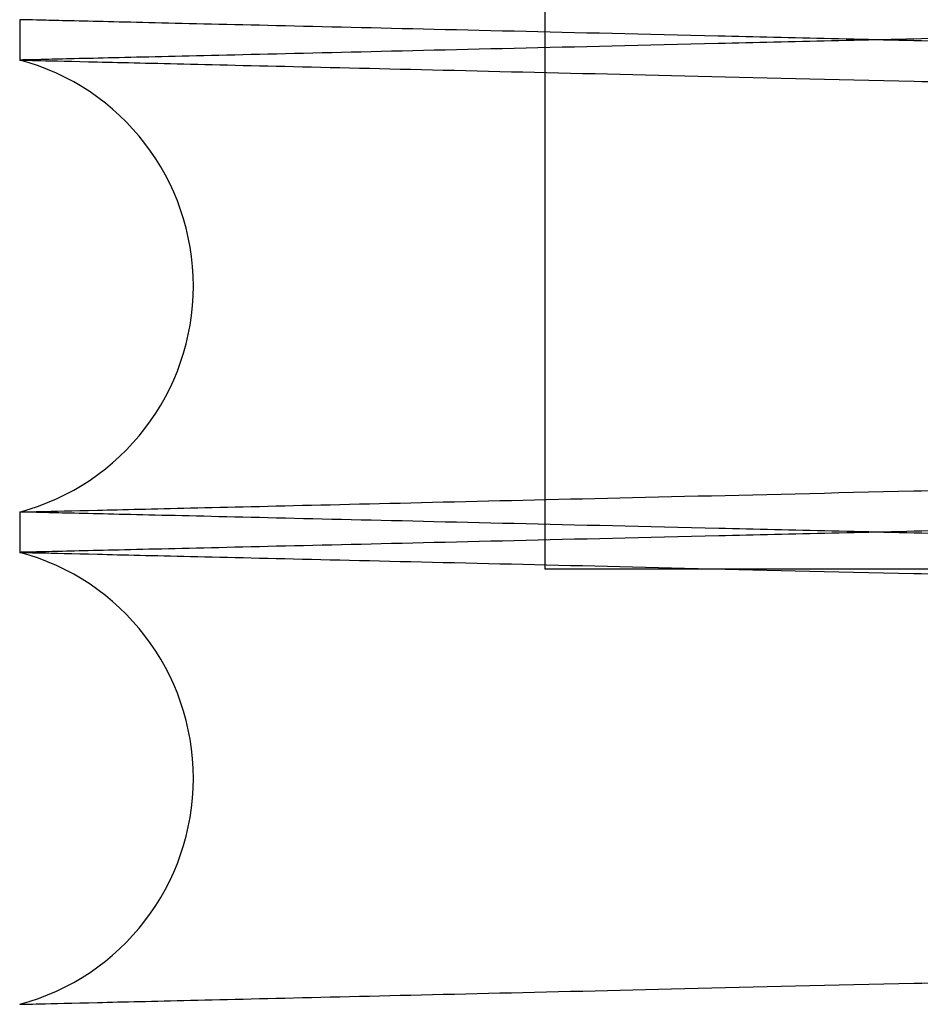
# Paper-space layout 'sales side' of a CAD drawing. Units: inches. Extents: x 0 to 10.3, y -0.5 to 7.5.
# Drawn here: x 6.5 to 6.5, y 2.1 to 2.2 of the extents above; entities that cross this region are included whole.
import ezdxf

# ---------------------------------------------------------------- set-up
doc = ezdxf.new("R2010")
doc.units = ezdxf.units.IN
doc.header["$MEASUREMENT"] = 0

psp = doc.layouts.new('sales side')

# ---------------------------------------------------------------- linework, layer by layer
for p, q in [((6.512057302636221, 2.25136936543662), (6.512057302636229, 2.152769365436617)), ((6.512057302636221, 2.25136936543662), (6.512057302636229, 2.152769365436617)), ((6.503530748961015, 2.161694330055905), (6.503530748961015, 2.161038437642436)), ((6.503530748961015, 2.161694330055905), (6.503530748961015, 2.161038437642436)), ((6.503530748961015, 2.15369552269072), (6.503530748961015, 2.153039630277657)), ((6.503530748961015, 2.15369552269072), (6.503530748961015, 2.153039630277657)), ((6.588330748961013, 2.152769365436622), (6.512057302636229, 2.152769365436618))]:
    psp.add_line(p, q)
for centre, radius, start, end in [((6.502550748959493, 2.15736698016658), 0.003800000000002387, 284.9451798903417, 75.05482010966426), ((6.50255074896025, 2.1493681728016), 0.003800000000001169, 284.9451798785356, 75.05482012146865)]:
    psp.add_arc(centre, radius, start, end)
for points, knots in [([(6.673130748961016, 2.165049370308533), (6.673065337691522, 2.16504781764898), (6.67293933559189, 2.165044826752071), (6.671953630124334, 2.165021429534267), (6.67044721629791, 2.164985673560221), (6.668327479663587, 2.16493536203229), (6.665639003110121, 2.164871555426273), (6.662408486820568, 2.164794890342677), (6.658677865855887, 2.164706365402369), (6.654407260665785, 2.164605038731655), (6.649670525166423, 2.164492668010037), (6.64450948972851, 2.164370251338957), (6.638983984327743, 2.164239213718702), (6.633040324118363, 2.164098289142538), (6.62679036156177, 2.163950137496987), (6.620284610226483, 2.163795963216112), (6.613586503730967, 2.16363727577147), (6.606635963777502, 2.163472659283804), (6.599566527520282, 2.16330528381332), (6.592440312229842, 2.163136624657398), (6.585323571388882, 2.162968252592149), (6.578153519486006, 2.162798685689548), (6.571544689375477, 2.162642455224739), (6.565521665088966, 2.162500125968202), (6.560109996232785, 2.162372285652339), (6.554773690553129, 2.162246267543308), (6.549550211921421, 2.162122955063935), (6.544113995344434, 2.16199466313864), (6.538554091288378, 2.16186350001226), (6.532967478466814, 2.161731757599356), (6.527716488858627, 2.161607975610603), (6.522913531804066, 2.16149479496781), (6.518589959156342, 2.161392943644534), (6.514779132399058, 2.1613031970562), (6.511452214045663, 2.161224866846849), (6.508651316615481, 2.161158936175983), (6.506411315179985, 2.161106218277749), (6.504777886139602, 2.161067781353081), (6.503728325686832, 2.161043086205642), (6.503596784202744, 2.161039991312252), (6.503530748961015, 2.161038437642438)], [0, 0, 0, 0, 0.0285608026787103, 0.05501683628099384, 0.08165791164220287, 0.1085855611294808, 0.1359057477887112, 0.1623856130996924, 0.1890509608478425, 0.2159301165665352, 0.2432498881017769, 0.2697420404312181, 0.2964198338600712, 0.3232933038745343, 0.350619528351875, 0.377089083135046, 0.4037437061405585, 0.4306849324028723, 0.458018733667907, 0.4845180529237174, 0.5112030247458422, 0.5381020273750846, 0.5654421378015688, 0.5865551473361125, 0.6078876016576195, 0.6293165086980554, 0.6510498303551155, 0.6728851924002358, 0.6993835226107243, 0.7260675884243974, 0.7529658127761645, 0.7803054339124672, 0.8068033701542394, 0.8334871371311525, 0.8603668363267649, 0.8876999326016722, 0.9152303711217075, 0.9429695168239325, 0.9713700832205918, 0.9999999999999999, 0.9999999999999999, 0.9999999999999999, 0.9999999999999999]), ([(6.673130748961016, 2.165049370308533), (6.673065337691522, 2.16504781764898), (6.67293933559189, 2.165044826752071), (6.671953630124334, 2.165021429534267), (6.67044721629791, 2.164985673560221), (6.668327479663587, 2.16493536203229), (6.665639003110121, 2.164871555426273), (6.662408486820568, 2.164794890342677), (6.658677865855887, 2.164706365402369), (6.654407260665785, 2.164605038731655), (6.649670525166423, 2.164492668010037), (6.64450948972851, 2.164370251338957), (6.638983984327743, 2.164239213718702), (6.633040324118363, 2.164098289142538), (6.62679036156177, 2.163950137496987), (6.620284610226483, 2.163795963216112), (6.613586503730967, 2.16363727577147), (6.606635963777502, 2.163472659283804), (6.599566527520282, 2.16330528381332), (6.592440312229842, 2.163136624657398), (6.585323571388882, 2.162968252592149), (6.578153519486006, 2.162798685689548), (6.571544689375477, 2.162642455224739), (6.565521665088966, 2.162500125968202), (6.560109996232785, 2.162372285652339), (6.554773690553129, 2.162246267543308), (6.549550211921421, 2.162122955063935), (6.544113995344434, 2.16199466313864), (6.538554091288378, 2.16186350001226), (6.532967478466814, 2.161731757599356), (6.527716488858627, 2.161607975610603), (6.522913531804066, 2.16149479496781), (6.518589959156342, 2.161392943644534), (6.514779132399058, 2.1613031970562), (6.511452214045663, 2.161224866846849), (6.508651316615481, 2.161158936175983), (6.506411315179985, 2.161106218277749), (6.504777886139602, 2.161067781353081), (6.503728325686832, 2.161043086205642), (6.503596784202744, 2.161039991312252), (6.503530748961015, 2.161038437642438)], [0, 0, 0, 0, 0.0285608026787103, 0.05501683628099384, 0.08165791164220287, 0.1085855611294808, 0.1359057477887112, 0.1623856130996924, 0.1890509608478425, 0.2159301165665352, 0.2432498881017769, 0.2697420404312181, 0.2964198338600712, 0.3232933038745343, 0.350619528351875, 0.377089083135046, 0.4037437061405585, 0.4306849324028723, 0.458018733667907, 0.4845180529237174, 0.5112030247458422, 0.5381020273750846, 0.5654421378015688, 0.5865551473361125, 0.6078876016576195, 0.6293165086980554, 0.6510498303551155, 0.6728851924002358, 0.6993835226107243, 0.7260675884243974, 0.7529658127761645, 0.7803054339124672, 0.8068033701542394, 0.8334871371311525, 0.8603668363267649, 0.8876999326016722, 0.9152303711217075, 0.9429695168239325, 0.9713700832205918, 0.9999999999999999, 0.9999999999999999, 0.9999999999999999, 0.9999999999999999]), ([(6.673130748961016, 2.157683397389435), (6.673065333550068, 2.157684950147293), (6.672939268759753, 2.157687942532281), (6.67195269013104, 2.157711360475866), (6.670445490774553, 2.157747135093752), (6.668325872441208, 2.157797443810512), (6.665639002934479, 2.157861212275864), (6.662408486866505, 2.157937877354219), (6.658677865846625, 2.158026402295841), (6.654407260656256, 2.158127728966568), (6.649670410200958, 2.158240102415327), (6.644509104737796, 2.15836252549059), (6.638983556356445, 2.158493564127412), (6.633040017513794, 2.158634485823375), (6.626790361515236, 2.158782630202169), (6.620284610217308, 2.158936804482166), (6.61358650381517, 2.159095491924621), (6.606635963444031, 2.159260108422158), (6.599566528771839, 2.159427483855239), (6.592440307705393, 2.159596143147551), (6.585323588481144, 2.159764514702431), (6.578153454690923, 2.159934083538476), (6.57107235437293, 2.160101478316996), (6.564133556345149, 2.160265441168031), (6.557401691128053, 2.160424448465428), (6.550819379516627, 2.160579858561051), (6.54452145153042, 2.160728492313477), (6.538552823848353, 2.160869297582089), (6.53296625551774, 2.161001038931308), (6.527715775004323, 2.161124808909276), (6.522913441588038, 2.161237974856347), (6.518589721222448, 2.161339829658509), (6.514778936042443, 2.161429575265466), (6.51145211065815, 2.161507903285127), (6.508651316581839, 2.161573831523138), (6.506411315189085, 2.161626549420372), (6.504777886137104, 2.16166498634532), (6.503728325687469, 2.161689681492687), (6.503596784202958, 2.161692776386086), (6.503530748961015, 2.161694330055905)], [0, 0, 0, 0, 0.02856113027858928, 0.05504135566128238, 0.08170713074829941, 0.1085868077220975, 0.1359073077510023, 0.1623874767929636, 0.1890531303996303, 0.215932594429262, 0.2432526793294499, 0.2697470948245766, 0.2964271950775416, 0.3232970132949574, 0.3506235512112436, 0.3770934096071478, 0.4037483383481548, 0.4306898736333869, 0.458023988424289, 0.4845236116342231, 0.5112088895399546, 0.5381082007077939, 0.565448624732472, 0.5919501465583765, 0.6186373862335265, 0.6455387521243228, 0.6728814400121426, 0.699386053647554, 0.7260765318220463, 0.7529629791721598, 0.7803029139010487, 0.8068026487424189, 0.8334882481587397, 0.8603652346978953, 0.8876986444905679, 0.9152293987919273, 0.9429688626693926, 0.9713697548279728, 1, 1, 1, 1]), ([(6.673130748961016, 2.157683397389435), (6.673065333550068, 2.157684950147293), (6.672939268759753, 2.157687942532281), (6.67195269013104, 2.157711360475866), (6.670445490774553, 2.157747135093752), (6.668325872441208, 2.157797443810512), (6.665639002934479, 2.157861212275864), (6.662408486866505, 2.157937877354219), (6.658677865846625, 2.158026402295841), (6.654407260656256, 2.158127728966568), (6.649670410200958, 2.158240102415327), (6.644509104737796, 2.15836252549059), (6.638983556356445, 2.158493564127412), (6.633040017513794, 2.158634485823375), (6.626790361515236, 2.158782630202169), (6.620284610217308, 2.158936804482166), (6.61358650381517, 2.159095491924621), (6.606635963444031, 2.159260108422158), (6.599566528771839, 2.159427483855239), (6.592440307705393, 2.159596143147551), (6.585323588481144, 2.159764514702431), (6.578153454690923, 2.159934083538476), (6.57107235437293, 2.160101478316996), (6.564133556345149, 2.160265441168031), (6.557401691128053, 2.160424448465428), (6.550819379516627, 2.160579858561051), (6.54452145153042, 2.160728492313477), (6.538552823848353, 2.160869297582089), (6.53296625551774, 2.161001038931308), (6.527715775004323, 2.161124808909276), (6.522913441588038, 2.161237974856347), (6.518589721222448, 2.161339829658509), (6.514778936042443, 2.161429575265466), (6.51145211065815, 2.161507903285127), (6.508651316581839, 2.161573831523138), (6.506411315189085, 2.161626549420372), (6.504777886137104, 2.16166498634532), (6.503728325687469, 2.161689681492687), (6.503596784202958, 2.161692776386086), (6.503530748961015, 2.161694330055905)], [0, 0, 0, 0, 0.02856113027858928, 0.05504135566128238, 0.08170713074829941, 0.1085868077220975, 0.1359073077510023, 0.1623874767929636, 0.1890531303996303, 0.215932594429262, 0.2432526793294499, 0.2697470948245766, 0.2964271950775416, 0.3232970132949574, 0.3506235512112436, 0.3770934096071478, 0.4037483383481548, 0.4306898736333869, 0.458023988424289, 0.4845236116342231, 0.5112088895399546, 0.5381082007077939, 0.565448624732472, 0.5919501465583765, 0.6186373862335265, 0.6455387521243228, 0.6728814400121426, 0.699386053647554, 0.7260765318220463, 0.7529629791721598, 0.7803029139010487, 0.8068026487424189, 0.8334882481587397, 0.8603652346978953, 0.8876986444905679, 0.9152293987919273, 0.9429688626693926, 0.9713697548279728, 1, 1, 1, 1]), ([(6.503530748961015, 2.161038437642436), (6.503596160239629, 2.161036892136835), (6.503722162501306, 2.161033915017212), (6.504707870288123, 2.161010625926821), (6.506214289969038, 2.160975036221688), (6.508334035690544, 2.160924960785934), (6.511022524628389, 2.160861457236577), (6.514253056749102, 2.160785161583473), (6.517983697082702, 2.160697070216683), (6.522254325788698, 2.160596248870115), (6.52699108558393, 2.160484449748455), (6.532152144974573, 2.160362668797177), (6.537677672840532, 2.160232326108945), (6.543621358322504, 2.160092164958231), (6.549871342356963, 2.159944833440265), (6.556377110036984, 2.1597915308696), (6.563075226556337, 2.159633759033713), (6.570025777099507, 2.159470111029684), (6.577095216768694, 2.159303739033303), (6.584221427379217, 2.159136108966734), (6.59133815492217, 2.158968780944091), (6.598508192271108, 2.158800281132705), (6.605117004653024, 2.15864504733666), (6.61114000836559, 2.158503636037202), (6.616551654308996, 2.158376627478838), (6.621887936354768, 2.158251435753734), (6.627111390839368, 2.158128937689864), (6.632547583409133, 2.158001498424069), (6.638107463674783, 2.157871212430756), (6.64369405309016, 2.157740356050126), (6.648945019810325, 2.157617410538446), (6.653747960911688, 2.157504997603117), (6.658071523803414, 2.157403839149349), (6.661882345993974, 2.157314704438293), (6.665209260653631, 2.157236909236948), (6.668010161133317, 2.157171429354193), (6.670250169567716, 2.157119072153225), (6.67188360621588, 2.157080898331431), (6.672933171369459, 2.157056372300945), (6.673064713430438, 2.157053298606347), (6.673130748961016, 2.157051755578571)], [0, 0, 0, 0, 0.02856085097308151, 0.05501699239472049, 0.08165817631125107, 0.1085859356116469, 0.1359062339276086, 0.1623862076253882, 0.189051665015859, 0.2159309320719532, 0.243250818708923, 0.269743027045426, 0.2964208776106957, 0.3232944062752984, 0.350620693231984, 0.377090228584351, 0.4037448328561504, 0.430686041872419, 0.4580198282096797, 0.4845190501236497, 0.5112039244416872, 0.5381028294710647, 0.5654428421139526, 0.5865557422693655, 0.6078880860034745, 0.6293168818305224, 0.6510500904512186, 0.6728853385927435, 0.6993835575254124, 0.7260675105093337, 0.752965619836328, 0.780305121027049, 0.8068030278021521, 0.8334867640880681, 0.8603664309324851, 0.8876994906843776, 0.9152300385599942, 0.9429692941886788, 0.9713699717832003, 1, 1, 1, 1]), ([(6.503530748961015, 2.161038437642436), (6.503596160239629, 2.161036892136835), (6.503722162501306, 2.161033915017212), (6.504707870288123, 2.161010625926821), (6.506214289969038, 2.160975036221688), (6.508334035690544, 2.160924960785934), (6.511022524628389, 2.160861457236577), (6.514253056749102, 2.160785161583473), (6.517983697082702, 2.160697070216683), (6.522254325788698, 2.160596248870115), (6.52699108558393, 2.160484449748455), (6.532152144974573, 2.160362668797177), (6.537677672840532, 2.160232326108945), (6.543621358322504, 2.160092164958231), (6.549871342356963, 2.159944833440265), (6.556377110036984, 2.1597915308696), (6.563075226556337, 2.159633759033713), (6.570025777099507, 2.159470111029684), (6.577095216768694, 2.159303739033303), (6.584221427379217, 2.159136108966734), (6.59133815492217, 2.158968780944091), (6.598508192271108, 2.158800281132705), (6.605117004653024, 2.15864504733666), (6.61114000836559, 2.158503636037202), (6.616551654308996, 2.158376627478838), (6.621887936354768, 2.158251435753734), (6.627111390839368, 2.158128937689864), (6.632547583409133, 2.158001498424069), (6.638107463674783, 2.157871212430756), (6.64369405309016, 2.157740356050126), (6.648945019810325, 2.157617410538446), (6.653747960911688, 2.157504997603117), (6.658071523803414, 2.157403839149349), (6.661882345993974, 2.157314704438293), (6.665209260653631, 2.157236909236948), (6.668010161133317, 2.157171429354193), (6.670250169567716, 2.157119072153225), (6.67188360621588, 2.157080898331431), (6.672933171369459, 2.157056372300945), (6.673064713430438, 2.157053298606347), (6.673130748961016, 2.157051755578571)], [0, 0, 0, 0, 0.02856085097308151, 0.05501699239472049, 0.08165817631125107, 0.1085859356116469, 0.1359062339276086, 0.1623862076253882, 0.189051665015859, 0.2159309320719532, 0.243250818708923, 0.269743027045426, 0.2964208776106957, 0.3232944062752984, 0.350620693231984, 0.377090228584351, 0.4037448328561504, 0.430686041872419, 0.4580198282096797, 0.4845190501236497, 0.5112039244416872, 0.5381028294710647, 0.5654428421139526, 0.5865557422693655, 0.6078880860034745, 0.6293168818305224, 0.6510500904512186, 0.6728853385927435, 0.6993835575254124, 0.7260675105093337, 0.752965619836328, 0.780305121027049, 0.8068030278021521, 0.8334867640880681, 0.8603664309324851, 0.8876994906843776, 0.9152300385599942, 0.9429692941886788, 0.9713699717832003, 1, 1, 1, 1]), ([(6.503530748961015, 2.153695522690723), (6.503596160240157, 2.153697068196336), (6.503722162502853, 2.153700045315984), (6.504707870282445, 2.153723334406205), (6.506214289990617, 2.153758924111985), (6.508334035608554, 2.153808999545286), (6.511021729713899, 2.153872484320287), (6.51425007849073, 2.153948728413321), (6.517980021179609, 2.154036803327686), (6.522251494248865, 2.154137644631719), (6.526989333449581, 2.154249469230067), (6.532146279254505, 2.154371153133237), (6.537671152140144, 2.154501480436677), (6.543616686391074, 2.154641685243088), (6.549871342837132, 2.154789126904117), (6.556377105595153, 2.154942429359182), (6.563075244112685, 2.155100201712102), (6.570025710188736, 2.155263847730768), (6.576623897784121, 2.155419129285277), (6.582791655289063, 2.155564220334461), (6.588462377694377, 2.155697569148374), (6.594187525370071, 2.155832146149275), (6.599930503183217, 2.155967089402975), (6.605592095157085, 2.156100067418628), (6.611140051286427, 2.15623032530545), (6.616551642698482, 2.156357332581258), (6.621887939547403, 2.156482524654523), (6.627111389872226, 2.156605022620576), (6.632545728600058, 2.156732418427297), (6.638102151980713, 2.156862623441988), (6.643689227090584, 2.156993491275004), (6.64894214649575, 2.157116482544796), (6.653746182744413, 2.157228921111997), (6.658066758460525, 2.157330009696084), (6.661878420871374, 2.157419164105999), (6.665207192607465, 2.157497002749105), (6.668010160599794, 2.157562530966518), (6.670250169712159, 2.157614888183324), (6.671883606176221, 2.15765306200082), (6.672933171379567, 2.157677588032468), (6.673064713433812, 2.15768066172691), (6.67313074896101, 2.157682204754607)], [0, 0, 0, 0, 0.02856052362537079, 0.05501636182225177, 0.0816572403931799, 0.108584691063402, 0.1359046762501511, 0.1623604683885379, 0.189001236674281, 0.2159284561146296, 0.2432480296271108, 0.2697100815319905, 0.2963571415514939, 0.3232906984627392, 0.3506166722215804, 0.3770859041956923, 0.4037402029680572, 0.430681103200002, 0.4580145762534357, 0.4791257257644359, 0.5004562741134769, 0.5218832351096743, 0.5436145385527413, 0.5654478251875659, 0.5865604833593149, 0.6078925825946079, 0.6293211328173763, 0.6510540923447883, 0.6728890902235508, 0.699363089479235, 0.7260223140633663, 0.7529684525354351, 0.7803076403768635, 0.8067753535387735, 0.8334282607571359, 0.860368031330454, 0.8877007778068585, 0.9152310101435204, 0.9429699478411281, 0.9713702999237598, 0.9999999999999999, 0.9999999999999999, 0.9999999999999999, 0.9999999999999999]), ([(6.503530748961015, 2.153695522690723), (6.503596160240157, 2.153697068196336), (6.503722162502853, 2.153700045315984), (6.504707870282445, 2.153723334406205), (6.506214289990617, 2.153758924111985), (6.508334035608554, 2.153808999545286), (6.511021729713899, 2.153872484320287), (6.51425007849073, 2.153948728413321), (6.517980021179609, 2.154036803327686), (6.522251494248865, 2.154137644631719), (6.526989333449581, 2.154249469230067), (6.532146279254505, 2.154371153133237), (6.537671152140144, 2.154501480436677), (6.543616686391074, 2.154641685243088), (6.549871342837132, 2.154789126904117), (6.556377105595153, 2.154942429359182), (6.563075244112685, 2.155100201712102), (6.570025710188736, 2.155263847730768), (6.576623897784121, 2.155419129285277), (6.582791655289063, 2.155564220334461), (6.588462377694377, 2.155697569148374), (6.594187525370071, 2.155832146149275), (6.599930503183217, 2.155967089402975), (6.605592095157085, 2.156100067418628), (6.611140051286427, 2.15623032530545), (6.616551642698482, 2.156357332581258), (6.621887939547403, 2.156482524654523), (6.627111389872226, 2.156605022620576), (6.632545728600058, 2.156732418427297), (6.638102151980713, 2.156862623441988), (6.643689227090584, 2.156993491275004), (6.64894214649575, 2.157116482544796), (6.653746182744413, 2.157228921111997), (6.658066758460525, 2.157330009696084), (6.661878420871374, 2.157419164105999), (6.665207192607465, 2.157497002749105), (6.668010160599794, 2.157562530966518), (6.670250169712159, 2.157614888183324), (6.671883606176221, 2.15765306200082), (6.672933171379567, 2.157677588032468), (6.673064713433812, 2.15768066172691), (6.67313074896101, 2.157682204754607)], [0, 0, 0, 0, 0.02856052362537079, 0.05501636182225177, 0.0816572403931799, 0.108584691063402, 0.1359046762501511, 0.1623604683885379, 0.189001236674281, 0.2159284561146296, 0.2432480296271108, 0.2697100815319905, 0.2963571415514939, 0.3232906984627392, 0.3506166722215804, 0.3770859041956923, 0.4037402029680572, 0.430681103200002, 0.4580145762534357, 0.4791257257644359, 0.5004562741134769, 0.5218832351096743, 0.5436145385527413, 0.5654478251875659, 0.5865604833593149, 0.6078925825946079, 0.6293211328173763, 0.6510540923447883, 0.6728890902235508, 0.699363089479235, 0.7260223140633663, 0.7529684525354351, 0.7803076403768635, 0.8067753535387735, 0.8334282607571359, 0.860368031330454, 0.8877007778068585, 0.9152310101435204, 0.9429699478411281, 0.9713702999237598, 0.9999999999999999, 0.9999999999999999, 0.9999999999999999, 0.9999999999999999]), ([(6.67313074896101, 2.157050562943363), (6.673065337690991, 2.157049010283797), (6.672939335590348, 2.157046019386865), (6.671953630130002, 2.157022622169234), (6.670447216276344, 2.156986866194543), (6.668327479745569, 2.156936554669075), (6.665639798017971, 2.156872766926953), (6.662411465053101, 2.156796153654829), (6.658681541725585, 2.1567076452574), (6.654410092178791, 2.156606298539204), (6.649672277284775, 2.156493902210823), (6.644515355393741, 2.156371583100611), (6.638990504965912, 2.156240560971406), (6.633044996004388, 2.156099592521685), (6.626790361081605, 2.15595133012059), (6.620284614668284, 2.155797155956097), (6.613586486174738, 2.15563846799115), (6.606636030687778, 2.155473853501425), (6.600037847276604, 2.155317635386512), (6.59387008685029, 2.155171655177168), (6.588199354161857, 2.155037478303213), (6.58247419535544, 2.154902055293645), (6.576731205514667, 2.154766253896431), (6.571069597759496, 2.15463242104111), (6.565521622168065, 2.154501317587453), (6.560110007843297, 2.154373478562199), (6.55477368736048, 2.154247460102837), (6.549550212888555, 2.154124147721909), (6.544115850171305, 2.153995899546714), (6.538559403034796, 2.153864817947419), (6.532972304515163, 2.153733064011203), (6.527719362202198, 2.153609235955419), (6.522915309985911, 2.15349602950547), (6.518594724538484, 2.153394248532175), (6.51478305755386, 2.153304482111972), (6.511454282107549, 2.153226108162432), (6.508651317149024, 2.153160128823746), (6.506411315035536, 2.153107410909564), (6.504777886179261, 2.153068973989234), (6.503728325676735, 2.153044278840625), (6.503596784199366, 2.153041183947395), (6.50353074896101, 2.153039630277662)], [0, 0, 0, 0, 0.02856047533137589, 0.05501620570997923, 0.08165697572666683, 0.1085843165848757, 0.1359041901159979, 0.162359874055233, 0.1890005328918159, 0.2159276406172982, 0.2432470990292076, 0.2697090951513797, 0.2963560982663583, 0.3232895960727714, 0.3506155073528152, 0.3770847587573543, 0.4037390762630586, 0.4306799937406871, 0.4580134817215745, 0.4791247085324231, 0.5004553347019696, 0.5218823735691536, 0.5436137556157336, 0.5654471208862115, 0.5865598884357097, 0.6078920982570181, 0.6293207596917452, 0.6510538322540904, 0.6728889440349768, 0.6993630543277173, 0.7260223914934428, 0.7529686454747475, 0.7803079532601894, 0.8067756956446971, 0.8334286333010222, 0.860368436720971, 0.8877012197197985, 0.9152313427019511, 0.9429701704742005, 0.9713704113600693, 1, 1, 1, 1]), ([(6.67313074896101, 2.157050562943363), (6.673065337690991, 2.157049010283797), (6.672939335590348, 2.157046019386865), (6.671953630130002, 2.157022622169234), (6.670447216276344, 2.156986866194543), (6.668327479745569, 2.156936554669075), (6.665639798017971, 2.156872766926953), (6.662411465053101, 2.156796153654829), (6.658681541725585, 2.1567076452574), (6.654410092178791, 2.156606298539204), (6.649672277284775, 2.156493902210823), (6.644515355393741, 2.156371583100611), (6.638990504965912, 2.156240560971406), (6.633044996004388, 2.156099592521685), (6.626790361081605, 2.15595133012059), (6.620284614668284, 2.155797155956097), (6.613586486174738, 2.15563846799115), (6.606636030687778, 2.155473853501425), (6.600037847276604, 2.155317635386512), (6.59387008685029, 2.155171655177168), (6.588199354161857, 2.155037478303213), (6.58247419535544, 2.154902055293645), (6.576731205514667, 2.154766253896431), (6.571069597759496, 2.15463242104111), (6.565521622168065, 2.154501317587453), (6.560110007843297, 2.154373478562199), (6.55477368736048, 2.154247460102837), (6.549550212888555, 2.154124147721909), (6.544115850171305, 2.153995899546714), (6.538559403034796, 2.153864817947419), (6.532972304515163, 2.153733064011203), (6.527719362202198, 2.153609235955419), (6.522915309985911, 2.15349602950547), (6.518594724538484, 2.153394248532175), (6.51478305755386, 2.153304482111972), (6.511454282107549, 2.153226108162432), (6.508651317149024, 2.153160128823746), (6.506411315035536, 2.153107410909564), (6.504777886179261, 2.153068973989234), (6.503728325676735, 2.153044278840625), (6.503596784199366, 2.153041183947395), (6.50353074896101, 2.153039630277662)], [0, 0, 0, 0, 0.02856047533137589, 0.05501620570997923, 0.08165697572666683, 0.1085843165848757, 0.1359041901159979, 0.162359874055233, 0.1890005328918159, 0.2159276406172982, 0.2432470990292076, 0.2697090951513797, 0.2963560982663583, 0.3232895960727714, 0.3506155073528152, 0.3770847587573543, 0.4037390762630586, 0.4306799937406871, 0.4580134817215745, 0.4791247085324231, 0.5004553347019696, 0.5218823735691536, 0.5436137556157336, 0.5654471208862115, 0.5865598884357097, 0.6078920982570181, 0.6293207596917452, 0.6510538322540904, 0.6728889440349768, 0.6993630543277173, 0.7260223914934428, 0.7529686454747475, 0.7803079532601894, 0.8067756956446971, 0.8334286333010222, 0.860368436720971, 0.8877012197197985, 0.9152313427019511, 0.9429701704742005, 0.9713704113600693, 1, 1, 1, 1]), ([(6.673130748961016, 2.149684590024643), (6.673065337690995, 2.149686142684209), (6.672939335590346, 2.149689133581143), (6.671953630130004, 2.149712530798778), (6.670447216276334, 2.149748286773468), (6.668327479745569, 2.149798598298942), (6.665639798017979, 2.149862386041063), (6.662411465053099, 2.149938999313191), (6.658681541725588, 2.150027507710629), (6.654410092178782, 2.150128854428836), (6.649672277284776, 2.150241250757222), (6.644515355393741, 2.150363569867443), (6.638990504965911, 2.15049459199666), (6.633044996004384, 2.15063556044639), (6.626790361081604, 2.150783822847494), (6.620284614668289, 2.150937997012006), (6.613586486174744, 2.151096684976965), (6.606636030687786, 2.151261299466705), (6.600037847276608, 2.15141751758163), (6.593870086850294, 2.151563497790995), (6.588199354161866, 2.151697674664956), (6.58247419535545, 2.151833097674545), (6.576731205514679, 2.151968899071762), (6.571069597759505, 2.152102731927103), (6.56552162216807, 2.152233835380772), (6.560110007843293, 2.152361674406039), (6.554773687360475, 2.152487692865417), (6.549550212888556, 2.15261100524635), (6.544115850171301, 2.15273925342156), (6.538559403034794, 2.152870335020876), (6.532972304515159, 2.153002088957095), (6.527719362202207, 2.153125917012939), (6.522915309985908, 2.153239123462731), (6.518594724538485, 2.153340904436205), (6.514783057553856, 2.153430670856368), (6.511454282107558, 2.153509044805937), (6.508651317149019, 2.153575024144621), (6.506411315035546, 2.153627742058811), (6.50477788617926, 2.153666178979144), (6.503728325676736, 2.153690874127757), (6.503596784199366, 2.153693969020986), (6.50353074896101, 2.15369552269072)], [0, 0, 0, 0, 0.02856047533137359, 0.05501620570997379, 0.08165697572666018, 0.1085843165848649, 0.135904190115981, 0.1623598740552276, 0.1890005328918125, 0.2159276406173009, 0.2432470990292002, 0.2697090951513777, 0.2963560982663548, 0.3232895960727855, 0.350615507352806, 0.3770847587573246, 0.4037390762630278, 0.4306799937406602, 0.4580134817215461, 0.4791247085323945, 0.5004553347019426, 0.5218823735690852, 0.5436137556156859, 0.5654471208861688, 0.5865598884356904, 0.607892098257034, 0.6293207596917646, 0.6510538322540934, 0.6728889440349727, 0.699363054327737, 0.726022391493437, 0.7529686454747427, 0.7803079532601885, 0.8067756956446961, 0.8334286333010166, 0.8603684367209671, 0.8877012197197999, 0.9152313427019481, 0.9429701704741991, 0.9713704113600672, 0.9999999999999999, 0.9999999999999999, 0.9999999999999999, 0.9999999999999999]), ([(6.673130748961016, 2.149684590024643), (6.673065337690995, 2.149686142684209), (6.672939335590346, 2.149689133581143), (6.671953630130004, 2.149712530798778), (6.670447216276334, 2.149748286773468), (6.668327479745569, 2.149798598298942), (6.665639798017979, 2.149862386041063), (6.662411465053099, 2.149938999313191), (6.658681541725588, 2.150027507710629), (6.654410092178782, 2.150128854428836), (6.649672277284776, 2.150241250757222), (6.644515355393741, 2.150363569867443), (6.638990504965911, 2.15049459199666), (6.633044996004384, 2.15063556044639), (6.626790361081604, 2.150783822847494), (6.620284614668289, 2.150937997012006), (6.613586486174744, 2.151096684976965), (6.606636030687786, 2.151261299466705), (6.600037847276608, 2.15141751758163), (6.593870086850294, 2.151563497790995), (6.588199354161866, 2.151697674664956), (6.58247419535545, 2.151833097674545), (6.576731205514679, 2.151968899071762), (6.571069597759505, 2.152102731927103), (6.56552162216807, 2.152233835380772), (6.560110007843293, 2.152361674406039), (6.554773687360475, 2.152487692865417), (6.549550212888556, 2.15261100524635), (6.544115850171301, 2.15273925342156), (6.538559403034794, 2.152870335020876), (6.532972304515159, 2.153002088957095), (6.527719362202207, 2.153125917012939), (6.522915309985908, 2.153239123462731), (6.518594724538485, 2.153340904436205), (6.514783057553856, 2.153430670856368), (6.511454282107558, 2.153509044805937), (6.508651317149019, 2.153575024144621), (6.506411315035546, 2.153627742058811), (6.50477788617926, 2.153666178979144), (6.503728325676736, 2.153690874127757), (6.503596784199366, 2.153693969020986), (6.50353074896101, 2.15369552269072)], [0, 0, 0, 0, 0.02856047533137359, 0.05501620570997379, 0.08165697572666018, 0.1085843165848649, 0.135904190115981, 0.1623598740552276, 0.1890005328918125, 0.2159276406173009, 0.2432470990292002, 0.2697090951513777, 0.2963560982663548, 0.3232895960727855, 0.350615507352806, 0.3770847587573246, 0.4037390762630278, 0.4306799937406602, 0.4580134817215461, 0.4791247085323945, 0.5004553347019426, 0.5218823735690852, 0.5436137556156859, 0.5654471208861688, 0.5865598884356904, 0.607892098257034, 0.6293207596917646, 0.6510538322540934, 0.6728889440349727, 0.699363054327737, 0.726022391493437, 0.7529686454747427, 0.7803079532601885, 0.8067756956446961, 0.8334286333010166, 0.8603684367209671, 0.8877012197197999, 0.9152313427019481, 0.9429701704741991, 0.9713704113600672, 0.9999999999999999, 0.9999999999999999, 0.9999999999999999, 0.9999999999999999]), ([(6.503530748961015, 2.153039630277657), (6.503596160240157, 2.153038084772044), (6.50372216250285, 2.153035107652396), (6.504707870282454, 2.153011818562173), (6.506214289990615, 2.152976228856395), (6.508334035608554, 2.152926153423082), (6.511021729713897, 2.152862668648081), (6.514250078490731, 2.152786424555033), (6.517980021179607, 2.152698349640681), (6.522251494248874, 2.152597508336577), (6.526989333449579, 2.152485683738284), (6.532146279254474, 2.152363999835086), (6.53767115214024, 2.152233672531636), (6.543616686390664, 2.152093467725225), (6.549871342838635, 2.151946026064136), (6.5563771055897, 2.151792723609224), (6.563075244133289, 2.151634951255673), (6.570025710110427, 2.151471305239318), (6.576623898052384, 2.151316023676658), (6.582791654534959, 2.151170932651442), (6.588462380571471, 2.151037583752361), (6.594187514510837, 2.150903007073563), (6.599930544428085, 2.15076806259803), (6.606061488120513, 2.15062406056194), (6.612521964627688, 2.150472385607404), (6.619253977972558, 2.150314411856101), (6.625838412608107, 2.150159975046995), (6.63171964553706, 2.150022096747975), (6.636917731610736, 2.149900283020813), (6.641459117276001, 2.149793894971924), (6.645803826615712, 2.149692147812761), (6.649917671886348, 2.149595837516749), (6.65404170897382, 2.149499317425454), (6.658066805198758, 2.149405142177939), (6.661878408166801, 2.149315989159412), (6.665207196081684, 2.149238150137593), (6.668010159655981, 2.149172622023595), (6.670250169967662, 2.149120264778706), (6.671883606106067, 2.14908209096883), (6.672933171397435, 2.149057564935118), (6.673064713439784, 2.149054491240955), (6.67313074896101, 2.149052948213398)], [0, 0, 0, 0, 0.02856052357155349, 0.05501636171857092, 0.08165724023928476, 0.1085846908587621, 0.1359046759940143, 0.1623604680825334, 0.1890012363180582, 0.2159284557076569, 0.2432480291686359, 0.2697100810236273, 0.296357140992897, 0.3232906978534152, 0.3506166715607565, 0.3770859034849819, 0.4037402022071122, 0.4306811023882888, 0.4580145753902264, 0.4791257248614375, 0.5004562731702789, 0.5218832341260726, 0.543614537528204, 0.5654478241218606, 0.5919246886156161, 0.6185867591972927, 0.645535698643353, 0.6728776164873143, 0.6939880154471045, 0.7153178533845123, 0.7367441561468612, 0.758474868447715, 0.7803076407909328, 0.8067753539029476, 0.8334282610710846, 0.8603680315936395, 0.8877007780185254, 0.9152310103032837, 0.9429699479486245, 0.9713702999777276, 1, 1, 1, 1]), ([(6.503530748961015, 2.153039630277657), (6.503596160240157, 2.153038084772044), (6.50372216250285, 2.153035107652396), (6.504707870282454, 2.153011818562173), (6.506214289990615, 2.152976228856395), (6.508334035608554, 2.152926153423082), (6.511021729713897, 2.152862668648081), (6.514250078490731, 2.152786424555033), (6.517980021179607, 2.152698349640681), (6.522251494248874, 2.152597508336577), (6.526989333449579, 2.152485683738284), (6.532146279254474, 2.152363999835086), (6.53767115214024, 2.152233672531636), (6.543616686390664, 2.152093467725225), (6.549871342838635, 2.151946026064136), (6.5563771055897, 2.151792723609224), (6.563075244133289, 2.151634951255673), (6.570025710110427, 2.151471305239318), (6.576623898052384, 2.151316023676658), (6.582791654534959, 2.151170932651442), (6.588462380571471, 2.151037583752361), (6.594187514510837, 2.150903007073563), (6.599930544428085, 2.15076806259803), (6.606061488120513, 2.15062406056194), (6.612521964627688, 2.150472385607404), (6.619253977972558, 2.150314411856101), (6.625838412608107, 2.150159975046995), (6.63171964553706, 2.150022096747975), (6.636917731610736, 2.149900283020813), (6.641459117276001, 2.149793894971924), (6.645803826615712, 2.149692147812761), (6.649917671886348, 2.149595837516749), (6.65404170897382, 2.149499317425454), (6.658066805198758, 2.149405142177939), (6.661878408166801, 2.149315989159412), (6.665207196081684, 2.149238150137593), (6.668010159655981, 2.149172622023595), (6.670250169967662, 2.149120264778706), (6.671883606106067, 2.14908209096883), (6.672933171397435, 2.149057564935118), (6.673064713439784, 2.149054491240955), (6.67313074896101, 2.149052948213398)], [0, 0, 0, 0, 0.02856052357155349, 0.05501636171857092, 0.08165724023928476, 0.1085846908587621, 0.1359046759940143, 0.1623604680825334, 0.1890012363180582, 0.2159284557076569, 0.2432480291686359, 0.2697100810236273, 0.296357140992897, 0.3232906978534152, 0.3506166715607565, 0.3770859034849819, 0.4037402022071122, 0.4306811023882888, 0.4580145753902264, 0.4791257248614375, 0.5004562731702789, 0.5218832341260726, 0.543614537528204, 0.5654478241218606, 0.5919246886156161, 0.6185867591972927, 0.645535698643353, 0.6728776164873143, 0.6939880154471045, 0.7153178533845123, 0.7367441561468612, 0.758474868447715, 0.7803076407909328, 0.8067753539029476, 0.8334282610710846, 0.8603680315936395, 0.8877007780185254, 0.9152310103032837, 0.9429699479486245, 0.9713702999777276, 1, 1, 1, 1]), ([(6.503530748961015, 2.145696715325542), (6.503596160239632, 2.145698260831144), (6.503722162501317, 2.145701237950768), (6.504707870288112, 2.145724527041163), (6.506214289969041, 2.145760116746294), (6.508334035690545, 2.145810192182059), (6.511022524628382, 2.145873695731416), (6.514253056749097, 2.145949991384521), (6.517983697082699, 2.146038082751338), (6.522254325788703, 2.146138904097852), (6.526991085583889, 2.146250703219586), (6.5321521449747, 2.146372484170864), (6.537677672840073, 2.146502826859098), (6.543621358324206, 2.146642988009873), (6.549871342350539, 2.146790319527664), (6.55637711006016, 2.146943622099042), (6.563075226468671, 2.147101393932338), (6.570025777432548, 2.147265041946254), (6.577095215522323, 2.147431413905601), (6.584221431883883, 2.147599044107095), (6.591338137904784, 2.147766371624911), (6.598508256782158, 2.147934873348736), (6.605589338930763, 2.148101200256345), (6.612528107621757, 2.148264104202643), (6.619259962244693, 2.148422074129019), (6.625842174245586, 2.148576458742736), (6.631719647170871, 2.148714248893633), (6.636917731215291, 2.148836062573103), (6.641459117389639, 2.148942450633962), (6.645803826559334, 2.149044197789132), (6.649917671998123, 2.149140508089081), (6.654043468720182, 2.149237069363353), (6.65807157081562, 2.149331314919431), (6.661882333263923, 2.149420448232091), (6.665209264138566, 2.149498243812991), (6.668010160185703, 2.149563723592001), (6.670250169824255, 2.149616080821162), (6.671883606145442, 2.149654254635305), (6.672933171387408, 2.149678780667866), (6.673064713436436, 2.149681854362184), (6.673130748961016, 2.149683397389818)], [0, 0, 0, 0, 0.02856085091931661, 0.05501699229116115, 0.0816581761575564, 0.1085859354072733, 0.1359062336718115, 0.1623862073197527, 0.1890516646600404, 0.2159309316655205, 0.2432508182510736, 0.2697430265377446, 0.2964208770527919, 0.3232944056668097, 0.3506206925720778, 0.3770902278746486, 0.4037448320962712, 0.4306860410617941, 0.4580198273476314, 0.4845190492117107, 0.5112039234795488, 0.5381028284582833, 0.5654428410497327, 0.5919439217238491, 0.6186307170177207, 0.6455316345980203, 0.6728738658226504, 0.6939845067402604, 0.7153145891505966, 0.7367411374915296, 0.7584720988599546, 0.7803051214405087, 0.8068030281657674, 0.8334867644014505, 0.8603664311952819, 0.8876994908957279, 0.9152300387195373, 0.9429692942960104, 0.9713699718370805, 1, 1, 1, 1]), ([(6.503530748961015, 2.145696715325542), (6.503596160239632, 2.145698260831144), (6.503722162501317, 2.145701237950768), (6.504707870288112, 2.145724527041163), (6.506214289969041, 2.145760116746294), (6.508334035690545, 2.145810192182059), (6.511022524628382, 2.145873695731416), (6.514253056749097, 2.145949991384521), (6.517983697082699, 2.146038082751338), (6.522254325788703, 2.146138904097852), (6.526991085583889, 2.146250703219586), (6.5321521449747, 2.146372484170864), (6.537677672840073, 2.146502826859098), (6.543621358324206, 2.146642988009873), (6.549871342350539, 2.146790319527664), (6.55637711006016, 2.146943622099042), (6.563075226468671, 2.147101393932338), (6.570025777432548, 2.147265041946254), (6.577095215522323, 2.147431413905601), (6.584221431883883, 2.147599044107095), (6.591338137904784, 2.147766371624911), (6.598508256782158, 2.147934873348736), (6.605589338930763, 2.148101200256345), (6.612528107621757, 2.148264104202643), (6.619259962244693, 2.148422074129019), (6.625842174245586, 2.148576458742736), (6.631719647170871, 2.148714248893633), (6.636917731215291, 2.148836062573103), (6.641459117389639, 2.148942450633962), (6.645803826559334, 2.149044197789132), (6.649917671998123, 2.149140508089081), (6.654043468720182, 2.149237069363353), (6.65807157081562, 2.149331314919431), (6.661882333263923, 2.149420448232091), (6.665209264138566, 2.149498243812991), (6.668010160185703, 2.149563723592001), (6.670250169824255, 2.149616080821162), (6.671883606145442, 2.149654254635305), (6.672933171387408, 2.149678780667866), (6.673064713436436, 2.149681854362184), (6.673130748961016, 2.149683397389818)], [0, 0, 0, 0, 0.02856085091931661, 0.05501699229116115, 0.0816581761575564, 0.1085859354072733, 0.1359062336718115, 0.1623862073197527, 0.1890516646600404, 0.2159309316655205, 0.2432508182510736, 0.2697430265377446, 0.2964208770527919, 0.3232944056668097, 0.3506206925720778, 0.3770902278746486, 0.4037448320962712, 0.4306860410617941, 0.4580198273476314, 0.4845190492117107, 0.5112039234795488, 0.5381028284582833, 0.5654428410497327, 0.5919439217238491, 0.6186307170177207, 0.6455316345980203, 0.6728738658226504, 0.6939845067402604, 0.7153145891505966, 0.7367411374915296, 0.7584720988599546, 0.7803051214405087, 0.8068030281657674, 0.8334867644014505, 0.8603664311952819, 0.8876994908957279, 0.9152300387195373, 0.9429692942960104, 0.9713699718370805, 1, 1, 1, 1]), ([(6.673130748961016, 2.149051755578186), (6.673065337691526, 2.149050202918633), (6.6729393355919, 2.149047212021725), (6.671953630124333, 2.149023814803924), (6.670447216297913, 2.148988058829886), (6.668327479663579, 2.148937747301957), (6.665639003110116, 2.148873940695952), (6.662408486820559, 2.148797275612366), (6.658677865855892, 2.148708750672073), (6.654407260665773, 2.148607424001374), (6.64967052516642, 2.148495053279774), (6.644509489728506, 2.148372636608713), (6.638983984327735, 2.148241598988479), (6.633040324118353, 2.148100674412339), (6.626790361561756, 2.147952522766814), (6.620284610226475, 2.147798348485968), (6.61358650373095, 2.147639661041355), (6.606635963777485, 2.14747504455372), (6.599566527520266, 2.147307669083268), (6.592440312229827, 2.147139009927378), (6.585323571388867, 2.146970637862163), (6.578153519485991, 2.146801070959598), (6.571544689375465, 2.146644840494819), (6.565521665088951, 2.146502511238317), (6.560109996232772, 2.146374670922479), (6.55477369055312, 2.146248652813474), (6.549550211921414, 2.146125340334128), (6.544113995344436, 2.145997048408862), (6.538554091288381, 2.14586588528251), (6.532967478466809, 2.145734142869639), (6.527716488858633, 2.145610360880909), (6.522913531804059, 2.145497180238145), (6.518589959156336, 2.145395328914892), (6.514779132399053, 2.14530558232658), (6.511452214045657, 2.145227252117247), (6.508651316615482, 2.145161321446394), (6.506411315179985, 2.145108603548173), (6.5047778861396, 2.145070166623515), (6.503728325686841, 2.14504547147608), (6.503596784202748, 2.145042376582692), (6.503530748961015, 2.145040822912879)], [0, 0, 0, 0, 0.02856080267871094, 0.05501683628099867, 0.08165791164221418, 0.1085855611294997, 0.1359057477887313, 0.1623856130997135, 0.1890509608478623, 0.2159301165665513, 0.2432498881018151, 0.2697420404312638, 0.2964198338601037, 0.3232933038745853, 0.3506195283519217, 0.3770890831351038, 0.4037437061406244, 0.4306849324029384, 0.4580187336679718, 0.484518052923781, 0.5112030247459043, 0.5381020273751452, 0.5654421378016077, 0.5865551473361468, 0.6078876016576767, 0.6293165086980931, 0.6510498303551279, 0.6728851924002353, 0.699383522610694, 0.7260675884243829, 0.7529658127761695, 0.7803054339124668, 0.8068033701542308, 0.8334871371311511, 0.8603668363267735, 0.8876999326016738, 0.9152303711217077, 0.9429695168239338, 0.9713700832205946, 1, 1, 1, 1]), ([(6.673130748961016, 2.149051755578186), (6.673065337691526, 2.149050202918633), (6.6729393355919, 2.149047212021725), (6.671953630124333, 2.149023814803924), (6.670447216297913, 2.148988058829886), (6.668327479663579, 2.148937747301957), (6.665639003110116, 2.148873940695952), (6.662408486820559, 2.148797275612366), (6.658677865855892, 2.148708750672073), (6.654407260665773, 2.148607424001374), (6.64967052516642, 2.148495053279774), (6.644509489728506, 2.148372636608713), (6.638983984327735, 2.148241598988479), (6.633040324118353, 2.148100674412339), (6.626790361561756, 2.147952522766814), (6.620284610226475, 2.147798348485968), (6.61358650373095, 2.147639661041355), (6.606635963777485, 2.14747504455372), (6.599566527520266, 2.147307669083268), (6.592440312229827, 2.147139009927378), (6.585323571388867, 2.146970637862163), (6.578153519485991, 2.146801070959598), (6.571544689375465, 2.146644840494819), (6.565521665088951, 2.146502511238317), (6.560109996232772, 2.146374670922479), (6.55477369055312, 2.146248652813474), (6.549550211921414, 2.146125340334128), (6.544113995344436, 2.145997048408862), (6.538554091288381, 2.14586588528251), (6.532967478466809, 2.145734142869639), (6.527716488858633, 2.145610360880909), (6.522913531804059, 2.145497180238145), (6.518589959156336, 2.145395328914892), (6.514779132399053, 2.14530558232658), (6.511452214045657, 2.145227252117247), (6.508651316615482, 2.145161321446394), (6.506411315179985, 2.145108603548173), (6.5047778861396, 2.145070166623515), (6.503728325686841, 2.14504547147608), (6.503596784202748, 2.145042376582692), (6.503530748961015, 2.145040822912879)], [0, 0, 0, 0, 0.02856080267871094, 0.05501683628099867, 0.08165791164221418, 0.1085855611294997, 0.1359057477887313, 0.1623856130997135, 0.1890509608478623, 0.2159301165665513, 0.2432498881018151, 0.2697420404312638, 0.2964198338601037, 0.3232933038745853, 0.3506195283519217, 0.3770890831351038, 0.4037437061406244, 0.4306849324029384, 0.4580187336679718, 0.484518052923781, 0.5112030247459043, 0.5381020273751452, 0.5654421378016077, 0.5865551473361468, 0.6078876016576767, 0.6293165086980931, 0.6510498303551279, 0.6728851924002353, 0.699383522610694, 0.7260675884243829, 0.7529658127761695, 0.7803054339124668, 0.8068033701542308, 0.8334871371311511, 0.8603668363267735, 0.8876999326016738, 0.9152303711217077, 0.9429695168239338, 0.9713700832205946, 1, 1, 1, 1])]:
    psp.add_open_spline(points, degree=3, knots=knots)

doc.saveas('drawing.dxf')
